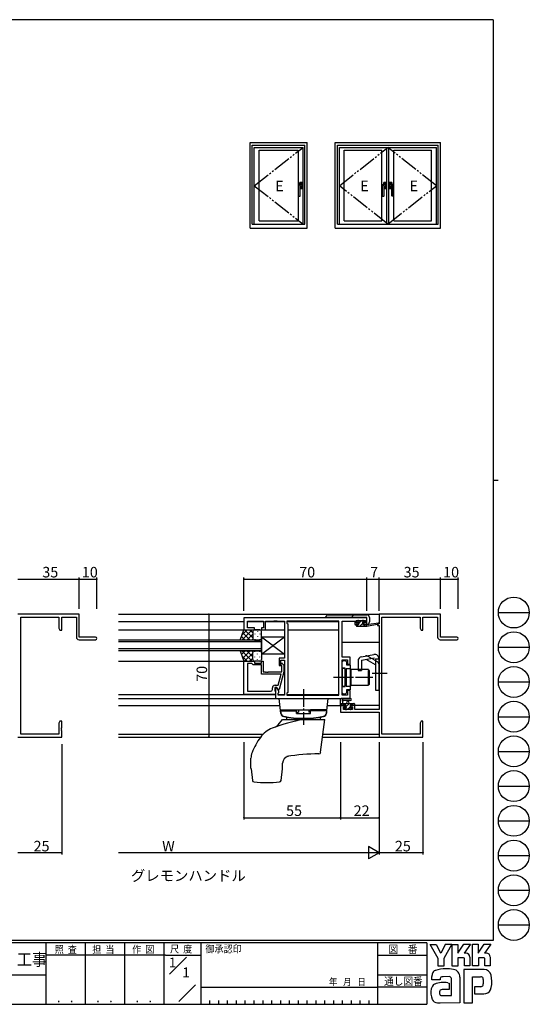
# Model space of a CAD drawing. Extents: x 0 to 793, y 0 to 564.
# Drawn here: x 503 to 793, y 0 to 561 of the extents above; entities that cross this region are included whole.
import ezdxf
from ezdxf.enums import TextEntityAlignment as Align

# ---------------------------------------------------------------- set-up
doc = ezdxf.new("R2010")
doc.units = 0
doc.header["$MEASUREMENT"] = 0
for name, pattern in [('YCENTER_1', [13, 10, -1, 1, -1]), ('YDIVIDE_1', [15, 10, -1, 1, -1, 1, -1]), ('YHIDDEN_1', [4, 3, -1])]:
    doc.linetypes.add(name, pattern=pattern)
for name, color, linetype in [('USER1', 3, 'CONTINUOUS'), ('YKK_11', 7, 'CONTINUOUS'), ('YKK_12', 2, 'CONTINUOUS'), ('YKK_13', 4, 'CONTINUOUS'), ('YKK_A1', 4, 'CONTINUOUS'), ('YKK_D', 6, 'CONTINUOUS'), ('YKK_ZWAK', 7, 'CONTINUOUS')]:
    doc.layers.add(name, color=color, linetype=linetype)
doc.styles.get("Standard").update_dxf_attribs({"font": 'ROMANS.SHX', "bigfont": 'EXTFONT.SHX'})
doc.styles.add('YKK_OSSTYLE1', font='romans.shx', dxfattribs={"width": 0.9, "bigfont": 'EXTFONT.SHX'})

# ---------------------------------------------------------------- blocks, each defined once
blk = doc.blocks.new('A201')
at = {"layer": 'YKK_ZWAK', "color": 254, "linetype": 'Continuous'}
for p, q in [((571, 410), (21, 410)), ((571, 410), (571, 35)), ((571, 222.5), (573, 222.5)), ((571, 35), (21, 35)), ((544, 34), (21, 34)), ((389, 34), (389, 9)), ((437, 34), (437, 9)), ((452, 34), (452, 9)), ((524, 34), (524, 9)), ((544, 34), (544, 9)), ((548.59, 27.71), (545.31, 33.35)), ((545.31, 33.35), (547.82, 33.35)), ((547.82, 33.35), (549.62, 29.99)), ((551.6, 33.43), (549.77, 29.88)), ((554.19, 33.43), (550.95, 27.7)), ((551.6, 33.43), (554.19, 33.43)), ((554.33, 24.55), (554.33, 33.41)), ((554.33, 33.41), (556.63, 33.41)), ((556.63, 29.77), (559.04, 33.45)), ((556.63, 33.41), (556.63, 29.77)), ((559.04, 33.45), (561.77, 33.45)), ((561.77, 33.45), (559.24, 29.78)), ((562.55, 24.63), (562.55, 33.49)), ((562.55, 33.49), (564.89, 33.49)), ((564.89, 29.78), (567.34, 33.49)), ((564.89, 33.49), (564.89, 29.78)), ((567.34, 33.49), (570.04, 33.49)), ((569.77, 33.02), (567.54, 29.84)), ((570.04, 33.49), (569.77, 33.02)), ((549.62, 29.99), (549.77, 29.88)), ((559.99, 29.78), (559.24, 29.78)), ((561.53, 28.24), (561.53, 24.61)), ((568.29, 29.84), (567.54, 29.84)), ((569.83, 28.24), (569.83, 24.65)), ((548.59, 24.53), (548.59, 27.71)), ((550.95, 24.53), (548.59, 24.53)), ((550.95, 27.7), (550.95, 24.53)), ((556.7, 24.55), (554.33, 24.55)), ((558.98, 27.87), (556.7, 27.87)), ((556.7, 27.87), (556.7, 24.55)), ((559.29, 27.75), (558.98, 27.87)), ((559.29, 24.61), (559.29, 27.75)), ((561.53, 24.61), (559.29, 24.61)), ((564.99, 24.63), (562.55, 24.63)), ((567.26, 27.89), (564.99, 27.89)), ((564.99, 27.89), (564.99, 24.63)), ((567.57, 27.77), (567.26, 27.89)), ((567.57, 24.65), (567.57, 27.77)), ((567.57, 24.68), (567.61, 24.65)), ((569.83, 24.65), (567.57, 24.65)), ((524, 21), (544, 21)), ((546.08, 18.95), (546.08, 20.33)), ((553.25, 20.28), (550.61, 20.23)), ((559.02, 23.22), (559.02, 9.57)), ((567.3, 23.22), (559.02, 23.22)), ((562.61, 9.57), (562.61, 20.24)), ((562.61, 20.24), (565.93, 20.24)), ((549.41, 18.95), (546.08, 18.95)), ((552.55, 17.73), (553.05, 17.62)), ((553.05, 17.62), (553.05, 15.05)), ((554.02, 12.52), (554.02, 19.47)), ((557.51, 20.01), (557.51, 9.59)), ((566.01, 16.15), (563.48, 16.15)), ((563.48, 16.15), (563.48, 13.2)), ((566.98, 19.17), (566.99, 17.29)), ((452, 16), (524, 16)), ((550, 12.52), (554.02, 12.52)), ((553.05, 15.05), (550.2, 15.05)), ((553.71, 12.52), (553.96, 12.52)), ((554.02, 12.52), (554.02, 12.52)), ((563.48, 13.2), (567.28, 13.2)), ((567.28, 13.2), (568.06, 13.37)), ((21, 9), (544, 9)), ((549.41, 9.53), (548.34, 9.53)), ((557.28, 9.55), (549.41, 9.53)), ((557.51, 9.59), (557.28, 9.55)), ((559.02, 9.57), (562.05, 9.57)), ((562.05, 9.57), (562.61, 9.57))]:
    blk.add_line(p, q, dxfattribs=at)
at = {"layer": 'YKK_ZWAK', "color": 8, "linetype": 'Continuous'}
for p, q in [((573.13, 168.56), (585.73, 168.56)), ((573.13, 154.42), (585.73, 154.42)), ((573.13, 140.28), (585.73, 140.28)), ((573.13, 126.14), (585.73, 126.14)), ((573.13, 112), (585.73, 112)), ((573.13, 97.86), (585.73, 97.86)), ((573.13, 83.72), (585.73, 83.72)), ((573.13, 69.58), (585.73, 69.58)), ((573.13, 55.44), (585.73, 55.44)), ((573.13, 41.3), (585.73, 41.3))]:
    blk.add_line(p, q, dxfattribs=at)
at = {"layer": 'YKK_ZWAK', "color": 131, "linetype": 'Continuous'}
for p, q in [((405, 34), (405, 9)), ((421, 34), (421, 9)), ((437.7, 29), (389, 29)), ((437.7, 29), (452, 29)), ((439.26, 21.33), (446.19, 28.25)), ((524, 29), (544, 29)), ((297, 21), (389, 21)), ((443.05, 10.18), (449.85, 16.98)), ((544, 16), (524, 16)), ((455.6, 10.5), (455.6, 9)), ((459.2, 10.5), (459.2, 9)), ((462.8, 10.5), (462.8, 9)), ((466.4, 10.5), (466.4, 9)), ((470, 10.5), (470, 9)), ((473.6, 10.5), (473.6, 9)), ((477.2, 10.5), (477.2, 9)), ((480.8, 10.5), (480.8, 9)), ((484.4, 10.5), (484.4, 9)), ((488, 10.5), (488, 9)), ((491.6, 10.5), (491.6, 9)), ((495.2, 10.5), (495.2, 9)), ((498.8, 10.5), (498.8, 9)), ((502.4, 10.5), (502.4, 9)), ((506, 10.5), (506, 9)), ((509.6, 10.5), (509.6, 9)), ((513.2, 10.5), (513.2, 9)), ((516.8, 10.5), (516.8, 9)), ((520.4, 10.5), (520.4, 9))]:
    blk.add_line(p, q, dxfattribs=at)
at = {"layer": 'YKK_ZWAK', "color": 8, "linetype": 'Continuous'}
for centre in [(579.43, 168.56), (579.43, 154.42), (579.43, 140.28), (579.43, 126.14), (579.43, 112), (579.43, 97.86), (579.43, 83.72), (579.43, 69.58), (579.43, 55.44), (579.43, 41.3)]:
    blk.add_circle(centre, 6.3, dxfattribs=at)
at = {"layer": 'YKK_ZWAK', "color": 254, "linetype": 'Continuous'}
for centre, radius, start, end in [((559.99, 28.24), 1.54, 0.0017, 89.996), ((568.29, 28.29), 1.54, 0.0017, 89.996), ((549.69, 20.31), 3.6, 158.4108, 179.7178), ((548, 21.1), 1.75, 109.0213, 161.5126), ((551.66, 10.86), 12.63, 89.8916, 109.3085), ((550.51, 19.02), 1.21, 85.5055, 126.7804), ((552.03, 8.67), 14.82, 78.7801, 91.4694), ((552.9, 19.18), 1.16, 14.7552, 72.4499), ((554.38, 20.07), 3.18, 40.6642, 80.3169), ((554.22, 20.08), 3.29, 358.7806, 38.7656), ((566.05, 19.37), 0.878, 16.4312, 96.9166), ((567.19, 20.11), 3.1, 14.4457, 87.0875), ((555.55, 18.15), 14.9, 350.9903, 10.6762), ((548.59, 14.77), 2.79, 121.8271, 169.0847), ((550.8, 8.39), 9.51, 79.381, 112.0583), ((550.91, 18.99), 1.51, 138.4638, 181.7136), ((566.01, 17.08), 0.933, 269.9547, 342.9014), ((564.38, 18.85), 2.62, 4.9342, 17.0355), ((564.36, 17.54), 2.64, 343.6902, 354.7536), ((553.61, 13.72), 7.92, 168.7637, 199.8008), ((550.84, 13.77), 1.69, 171.082, 216.7192), ((550.21, 14.01), 1.03, 90.3395, 178.0364), ((550.18, 13.6), 1.09, 230.9728, 260.7549), ((567.24, 16.32), 3.07, 285.4429, 349.9045), ((548.6, 12.25), 2.73, 207.3144, 263.5946)]:
    blk.add_arc(centre, radius, start, end, dxfattribs=at)
at = {"layer": 'YKK_ZWAK', "color": 131, "linetype": 'Continuous', "style": 'YKK_OSSTYLE1', "width": 0.9}
for s, height, p in [('照  査', 3, (392.56, 29.87)), ('担  当', 3, (407.82, 29.87)), ('作  図', 3, (424.09, 29.88)), ('尺  度', 3, (439.51, 30.04)), ('御承認印', 3, (453.91, 30.05)), ('図\u3000番', 3.2, (528.43, 29.81)), ('通し図番', 3.2, (526.63, 16.8)), ('年   月   日', 2.828, (504.13, 16.74)), (' ． ．', 3.5, (392.18, 9.75)), (' ． ．', 3.5, (408.18, 9.75)), (' ． ．', 3.5, (424.18, 9.75))]:
    blk.add_text(s, height=height, dxfattribs=at).set_placement(p)
at = {"layer": 'YKK_ZWAK', "color": 254, "linetype": 'Continuous', "style": 'YKK_OSSTYLE1', "width": 0.9}
blk.add_text('工事', height=5, dxfattribs=at).set_placement((377.17, 24.75))

msp = doc.modelspace()

# ---------------------------------------------------------------- linework, layer by layer
at = {"layer": 'YKK_11', "color": 0, "linetype": 'ByBlock'}
for p, q in [((536.95, 222.4), (501.95, 222.4)), ((503.58, 154.03), (503.58, 220.77)), ((503.58, 220.77), (525.32, 220.77)), ((525.32, 220.77), (525.32, 214.49)), ((526.95, 213.4), (526.95, 220.77)), ((526.95, 220.77), (535.32, 220.77)), ((535.32, 220.77), (535.32, 209.4)), ((536.95, 209.4), (536.95, 222.4)), ((700.83, 220.4), (630.83, 220.4)), ((630.83, 220.4), (630.83, 213.6)), ((700.83, 216.6), (700.83, 220.4)), ((742.83, 222.4), (707.83, 222.4)), ((707.83, 222.4), (707.83, 216.9)), ((709.46, 154.03), (709.46, 220.77)), ((709.46, 220.77), (731.2, 220.77)), ((731.2, 220.77), (731.2, 214.49)), ((732.83, 213.4), (732.83, 220.77)), ((732.83, 220.77), (741.2, 220.77)), ((741.2, 220.77), (741.2, 209.4)), ((742.83, 209.4), (742.83, 222.4)), ((525.32, 214.49), (525.95, 213.4)), ((525.95, 213.4), (526.95, 213.4)), ((630.83, 213.6), (636.83, 213.6)), ((632.76, 214.6), (632.76, 218.47)), ((632.76, 218.47), (642.03, 218.47)), ((636.83, 214.6), (632.76, 214.6)), ((636.83, 213.6), (636.83, 214.6)), ((642.03, 214.6), (640.83, 214.6)), ((640.83, 214.6), (640.83, 213.6)), ((640.83, 213.6), (643.03, 213.6)), ((642.03, 218.47), (642.03, 214.6)), ((643.03, 213.6), (643.03, 218.47)), ((643.03, 218.47), (647.87, 218.47)), ((647.87, 218.47), (648.05, 218.59)), ((648.05, 218.59), (648.6, 218.59)), ((648.6, 218.59), (648.79, 218.47)), ((648.79, 218.47), (648.87, 218.47)), ((648.87, 218.47), (649.05, 218.59)), ((649.05, 218.59), (649.6, 218.59)), ((649.6, 218.59), (649.79, 218.47)), ((649.79, 218.47), (653.83, 218.47)), ((653.83, 218.47), (653.83, 197.3)), ((684.9, 218.47), (655.33, 218.47)), ((655.33, 218.47), (655.33, 217.4)), ((655.33, 217.4), (655.76, 216.97)), ((655.76, 216.97), (655.76, 177.83)), ((684.9, 176.33), (684.9, 218.47)), ((684.9, 176.33), (684.9, 218.47)), ((686.83, 197.9), (686.83, 218.47)), ((686.83, 218.47), (694.03, 218.47)), ((694.03, 218.47), (694.03, 217.67)), ((694.03, 217.67), (694.03, 216.6)), ((694.03, 216.6), (695.93, 216.6)), ((694.83, 217.4), (694.83, 218.9)), ((694.83, 218.9), (700.03, 218.9)), ((695.93, 217.4), (694.83, 217.4)), ((695.93, 216.6), (695.93, 217.4)), ((700.03, 217.4), (698.93, 217.4)), ((698.93, 217.4), (698.93, 216.6)), ((698.93, 216.6), (700.83, 216.6)), ((700.03, 218.9), (700.03, 217.4)), ((707.83, 216.9), (706.83, 216.9)), ((706.83, 216.9), (706.83, 215.9)), ((706.83, 215.9), (707.83, 215.9)), ((707.83, 215.9), (707.83, 168.13)), ((731.2, 214.49), (731.83, 213.4)), ((731.83, 213.4), (732.83, 213.4)), ((536.82, 207.9), (546.2, 207.9)), ((546.2, 209.4), (536.95, 209.4)), ((742.7, 207.9), (752.08, 207.9)), ((752.08, 209.4), (742.83, 209.4)), ((653.83, 197.3), (650.83, 197.3)), ((650.83, 197.3), (650.83, 193.1)), ((691.33, 197.9), (686.83, 197.9)), ((691.33, 193.9), (691.33, 197.9)), ((630.83, 176.6), (630.83, 195.6)), ((630.83, 195.6), (636.83, 195.6)), ((632.76, 194.3), (632.76, 178.53)), ((635.33, 194.3), (632.76, 194.3)), ((632.76, 194.3), (632.76, 178.53)), ((635.53, 194.1), (635.33, 194.3)), ((636.03, 193.6), (635.53, 194.1)), ((640.83, 193.6), (636.03, 193.6)), ((636.83, 195.6), (636.83, 194.6)), ((636.83, 194.6), (640.83, 194.6)), ((640.83, 194.6), (640.83, 195.6)), ((640.83, 195.6), (641.83, 195.6)), ((640.83, 188.2), (640.83, 193.6)), ((641.83, 195.6), (641.83, 189.5)), ((650.83, 193.1), (651.83, 193.1)), ((651.83, 193.1), (651.83, 196.3)), ((651.83, 196.3), (653.83, 196.3)), ((652.43, 192.95), (652, 193.38)), ((652.43, 189.5), (652.43, 192.95)), ((652.85, 194.22), (653.63, 193.45)), ((653.63, 193.45), (653.63, 189.5)), ((653.83, 196.3), (653.83, 176.33)), ((686.83, 176.33), (686.83, 196.4)), ((686.83, 196.4), (689.83, 196.4)), ((686.83, 195.2), (687.63, 196)), ((686.83, 191.6), (686.83, 195.2)), ((688.43, 191.6), (686.83, 191.6)), ((687.63, 196), (688.53, 196)), ((688.43, 186.86), (688.43, 191.6)), ((688.53, 196), (689.33, 195.2)), ((689.33, 195.2), (689.33, 193.58)), ((689.33, 193.58), (691.33, 193.58)), ((689.83, 196.4), (689.83, 193.9)), ((689.83, 193.9), (691.33, 193.9)), ((691.33, 193.58), (691.33, 179.23)), ((652.04, 188.2), (640.83, 188.2)), ((641.83, 189.5), (642.87, 189.5)), ((642.87, 189.5), (643.05, 189.38)), ((643.05, 189.38), (643.6, 189.38)), ((643.6, 189.38), (643.79, 189.5)), ((643.79, 189.5), (643.87, 189.5)), ((643.87, 189.5), (644.05, 189.38)), ((644.05, 189.38), (644.6, 189.38)), ((644.6, 189.38), (644.79, 189.5)), ((644.79, 189.5), (652.43, 189.5)), ((650.35, 181.9), (652.04, 188.2)), ((653.63, 189.5), (650.92, 179.4)), ((688.55, 186.68), (688.43, 186.86)), ((688.43, 185.94), (688.55, 186.13)), ((688.43, 181.2), (688.43, 185.94)), ((688.55, 186.13), (688.55, 186.68)), ((647.03, 179.53), (647.03, 180.4)), ((649.63, 180.6), (648.33, 180.6)), ((648.33, 180.6), (648.33, 178.8)), ((648.53, 181.9), (650.35, 181.9)), ((649.63, 180.6), (648.83, 180.6)), ((648.83, 180.6), (648.83, 174.4)), ((650.32, 179.4), (649.63, 180.6)), ((650.76, 178.64), (649.63, 180.6)), ((686.83, 177.6), (686.83, 181.2)), ((686.83, 181.2), (688.43, 181.2)), ((648.83, 176.6), (630.83, 176.6)), ((632.76, 178.53), (646.03, 178.53)), ((648.33, 178.8), (648.53, 178.6)), ((648.53, 178.6), (648.83, 178.3)), ((648.83, 178.3), (648.83, 176.6)), ((648.83, 174.4), (691.33, 174.4)), ((650.92, 179.4), (650.32, 179.4)), ((650.33, 177.4), (650.76, 177.83)), ((650.33, 176.33), (650.33, 177.4)), ((653.83, 176.33), (650.33, 176.33)), ((650.76, 177.83), (650.76, 178.64)), ((655.76, 177.83), (655.33, 177.4)), ((655.33, 177.4), (655.33, 176.33)), ((655.33, 176.33), (684.9, 176.33)), ((687.63, 176.8), (686.83, 177.6)), ((689.83, 176.33), (686.83, 176.33)), ((688.53, 176.8), (687.63, 176.8)), ((689.33, 177.6), (688.53, 176.8)), ((691.33, 179.23), (689.33, 179.23)), ((689.33, 179.23), (689.33, 177.6)), ((691.33, 178.9), (689.83, 178.9)), ((689.83, 178.9), (689.83, 176.33)), ((691.33, 174.4), (691.33, 178.9)), ((688.63, 170.4), (685.83, 170.4)), ((685.83, 170.4), (685.83, 166.5)), ((687.46, 168.13), (687.46, 169.6)), ((687.46, 169.6), (688.63, 169.6)), ((688.63, 169.6), (688.63, 170.4)), ((693.93, 170.4), (691.63, 170.4)), ((691.63, 170.4), (691.63, 169.6)), ((691.63, 169.6), (692.73, 169.6)), ((692.73, 169.6), (692.73, 168.13)), ((693.93, 168.13), (693.93, 170.4)), ((685.83, 166.5), (707.83, 166.5)), ((692.73, 168.13), (687.46, 168.13)), ((707.83, 168.13), (693.93, 168.13)), ((707.83, 166.5), (707.83, 152.4)), ((525.95, 161.4), (525.32, 160.31)), ((525.32, 160.31), (525.32, 154.03)), ((526.95, 161.4), (525.95, 161.4)), ((526.83, 157.67), (526.95, 157.86)), ((526.83, 157.13), (526.83, 157.67)), ((526.95, 157.86), (526.95, 161.4)), ((731.83, 161.4), (731.2, 160.31)), ((731.2, 160.31), (731.2, 154.03)), ((732.83, 161.4), (731.83, 161.4)), ((732.71, 157.67), (732.83, 157.86)), ((732.71, 157.13), (732.71, 157.67)), ((732.83, 157.86), (732.83, 161.4)), ((501.95, 152.4), (526.95, 152.4)), ((525.32, 154.03), (503.58, 154.03)), ((526.95, 156.94), (526.83, 157.13)), ((526.83, 156.67), (526.95, 156.86)), ((526.83, 156.13), (526.83, 156.67)), ((526.95, 155.94), (526.83, 156.13)), ((526.95, 156.86), (526.95, 156.94)), ((526.95, 152.4), (526.95, 155.94)), ((707.83, 152.4), (732.83, 152.4)), ((731.2, 154.03), (709.46, 154.03)), ((732.83, 156.94), (732.71, 157.13)), ((732.71, 156.67), (732.83, 156.86)), ((732.71, 156.13), (732.71, 156.67)), ((732.83, 155.94), (732.71, 156.13)), ((732.83, 156.86), (732.83, 156.94)), ((732.83, 152.4), (732.83, 155.94))]:
    msp.add_line(p, q, dxfattribs=at)
for centre, radius, start, end in [((536.82, 209.4), 1.5, 180, 270), ((546.2, 208.65), 0.75, 270, 90), ((742.7, 209.4), 1.5, 180, 270), ((752.08, 208.65), 0.75, 270, 90), ((652.43, 193.8), 0.6, 45, 225), ((648.53, 180.4), 1.5, 90, 180), ((646.03, 179.53), 1, 270, 360)]:
    msp.add_arc(centre, radius, start, end, dxfattribs=at)
at = {"layer": 'YKK_12'}
for p, q in [((559.26, 222.4), (708.13, 222.4)), ((559.26, 218.2), (630.83, 218.2)), ((559.26, 213.6), (653.83, 213.6)), ((632.76, 218.2), (642.03, 218.2)), ((643.03, 218.2), (653.83, 218.2)), ((655.33, 218.2), (684.9, 218.2)), ((655.76, 213.6), (684.9, 213.6)), ((640.83, 207.6), (559.26, 207.6)), ((640.83, 206.6), (559.26, 206.6)), ((640.83, 202.6), (559.26, 202.6)), ((640.83, 201.6), (640.83, 207.6)), ((707.83, 206.2), (686.83, 206.2)), ((640.83, 201.6), (559.26, 201.6)), ((559.33, 195.6), (630.83, 195.6)), ((559.33, 176.6), (648.83, 176.6)), ((559.33, 174.4), (667.13, 174.4)), ((650.33, 176.6), (653.83, 176.6)), ((655.33, 176.6), (684.9, 176.6)), ((559.33, 170.4), (651.32, 170.4)), ((678.34, 170.4), (688.93, 170.4)), ((707.83, 170.4), (691.33, 170.4)), ((559.33, 154.03), (641.71, 154.03)), ((559.33, 152.4), (640.31, 152.4)), ((675.6, 152.4), (708.13, 152.4)), ((675.8, 154.03), (707.83, 154.03))]:
    msp.add_line(p, q, dxfattribs=at)
at = {"layer": 'YKK_13'}
for p, q in [((700.83, 220.52), (677.33, 220.52)), ((678.83, 222.02), (700.83, 222.02)), ((700.83, 216.62), (700.83, 220.52)), ((702.33, 220.52), (702.33, 218.12)), ((628.69, 207.6), (630.83, 213.6)), ((635.56, 213.6), (629.56, 207.6)), ((632.73, 213.6), (629.77, 210.64)), ((630.83, 213.6), (636.83, 213.6)), ((635.83, 208.98), (631.21, 213.6)), ((635.83, 211.81), (634.04, 213.6)), ((639.83, 213.6), (636.83, 213.6)), ((694.83, 215.9), (694.83, 216.3)), ((694.84, 215.82), (695.62, 216.6)), ((695.13, 218.35), (695.57, 218.8)), ((695.13, 218), (695.13, 218.5)), ((695.13, 216.6), (696.23, 216.6)), ((695.13, 215.6), (700.83, 215.6)), ((695.43, 218.8), (695.93, 218.8)), ((696.23, 217.7), (695.43, 217.7)), ((696.13, 218.6), (698.13, 218.6)), ((696.23, 217.21), (697.62, 218.6)), ((696.23, 216.6), (696.23, 217.7)), ((696.86, 215.6), (698.61, 217.34)), ((698.33, 218.8), (698.93, 218.8)), ((698.63, 217.24), (698.63, 216.6)), ((698.63, 216.6), (700.83, 216.6)), ((698.98, 217.72), (699.56, 218.29)), ((699.43, 217.7), (699.09, 217.7)), ((699.11, 215.6), (700.11, 216.6)), ((699.14, 218.71), (699.64, 218.21)), ((700.83, 215.6), (707.59, 217.01)), ((700.83, 216.6), (700.91, 216.61)), ((700.83, 215.6), (700.83, 216.6)), ((701.94, 216.77), (707.48, 217.6)), ((631.55, 207.6), (629.44, 209.71)), ((634.38, 207.6), (630.18, 211.8)), ((635.83, 211.04), (632.39, 207.6)), ((635.88, 208.27), (635.22, 207.6)), ((635.83, 212.6), (635.83, 209)), ((635.83, 212.2), (635.83, 208.6)), ((637.05, 211.26), (637.05, 211.06)), ((637.05, 208.23), (637.05, 208.03)), ((638.46, 212.68), (638.46, 212.48)), ((638.46, 209.65), (638.46, 209.45)), ((639.88, 211.26), (639.88, 211.06)), ((639.88, 208.23), (639.88, 208.03)), ((640.83, 208.6), (640.83, 212.6)), ((640.83, 199.6), (653.83, 209.6)), ((640.83, 209.6), (653.83, 199.6)), ((640.83, 209.6), (640.83, 199.6)), ((640.83, 209.6), (653.83, 209.6)), ((640.83, 199.6), (653.83, 209.6)), ((640.83, 209.6), (653.83, 199.6)), ((640.83, 209.6), (640.83, 199.6)), ((640.83, 209.6), (653.83, 209.6)), ((653.83, 209.6), (653.83, 199.6)), ((653.83, 209.6), (653.83, 199.6)), ((636.83, 207.6), (628.69, 207.6)), ((636.83, 207.6), (639.83, 207.6)), ((628.69, 201.6), (630.83, 195.6)), ((628.69, 201.6), (636.83, 201.6)), ((631.55, 201.6), (629.44, 199.49)), ((635.56, 195.6), (629.56, 201.6)), ((632.73, 195.6), (629.77, 198.56)), ((634.38, 201.6), (630.18, 197.4)), ((635.83, 200.22), (631.21, 195.6)), ((635.83, 198.16), (632.39, 201.6)), ((635.83, 197.39), (634.04, 195.6)), ((635.88, 200.93), (635.22, 201.6)), ((635.83, 197), (635.83, 200.6)), ((635.83, 196.6), (635.83, 200.2)), ((636.83, 201.6), (639.83, 201.6)), ((637.05, 200.96), (637.05, 201.16)), ((637.05, 197.93), (637.05, 198.13)), ((638.46, 199.55), (638.46, 199.75)), ((638.46, 196.52), (638.46, 196.72)), ((639.88, 200.96), (639.88, 201.16)), ((639.88, 197.93), (639.88, 198.13)), ((640.83, 200.6), (640.83, 196.6)), ((653.83, 199.6), (640.83, 199.6)), ((653.83, 199.6), (640.83, 199.6)), ((697.83, 196.15), (705.24, 197.46)), ((697.89, 198.19), (704.89, 199.43)), ((705.83, 193.56), (700.52, 196.62)), ((705.83, 196.96), (705.83, 189.4)), ((705.83, 196.9), (707.83, 196.9)), ((707.83, 179.15), (707.83, 196.96)), ((630.83, 195.6), (636.83, 195.6)), ((639.83, 195.6), (636.83, 195.6)), ((688.33, 191.4), (686.83, 191.4)), ((686.83, 191.4), (686.83, 181.4)), ((688.33, 191.4), (688.33, 181.4)), ((689.13, 191.35), (689.13, 181.45)), ((691.63, 191.35), (689.13, 191.35)), ((691.63, 181.45), (691.63, 191.35)), ((701.73, 190.9), (691.73, 190.9)), ((691.73, 190.9), (691.73, 181.9)), ((695.83, 195.73), (695.83, 190.4)), ((697.83, 196.15), (697.83, 190.4)), ((701.73, 190.9), (701.73, 181.9)), ((689.13, 190), (688.83, 190)), ((689.13, 182.8), (689.13, 190)), ((691.73, 189.4), (691.63, 189.4)), ((691.63, 183.4), (691.63, 189.4)), ((695.83, 190.4), (697.83, 190.4)), ((701.83, 182.4), (701.83, 190.4)), ((701.83, 190.4), (702.33, 190.4)), ((702.33, 182.4), (702.33, 190.4)), ((706.23, 189), (705.83, 189.4)), ((706.23, 188.8), (705.83, 188.4)), ((705.83, 188.4), (705.83, 179.15)), ((706.23, 189), (706.23, 188.8)), ((686.83, 181.4), (688.33, 181.4)), ((689.13, 182.8), (688.83, 182.8)), ((689.13, 181.45), (691.63, 181.45)), ((691.73, 183.4), (691.63, 183.4)), ((691.73, 181.9), (701.73, 181.9)), ((702.33, 182.4), (701.83, 182.4)), ((650.83, 174.4), (678.83, 174.4)), ((651.89, 165.74), (650.83, 174.4)), ((677.76, 165.74), (678.83, 174.4)), ((691.56, 174.4), (686.39, 174.4)), ((705.83, 179.15), (707.83, 179.15)), ((685.83, 170.7), (685.83, 173.38)), ((685.83, 170.89), (686.54, 171.6)), ((685.83, 171.6), (693.43, 171.6)), ((686.73, 170.4), (686.13, 170.4)), ((688.93, 170.6), (686.93, 170.6)), ((687.03, 172.78), (687.03, 171.6)), ((691.56, 173.2), (687.59, 173.2)), ((687.79, 170.6), (688.79, 171.6)), ((688.42, 168.19), (687.92, 168.69)), ((688.02, 168.59), (688.6, 169.17)), ((688.13, 169.2), (688.47, 169.2)), ((688.93, 169.66), (688.93, 170.6)), ((688.96, 169.53), (691.03, 171.6)), ((689.53, 171.6), (689.63, 172.74)), ((689.98, 168.3), (691.33, 169.65)), ((690.73, 171.6), (690.63, 172.74)), ((692.63, 170.6), (691.33, 170.6)), ((691.33, 170.6), (691.33, 169.2)), ((691.33, 169.2), (692.23, 169.2)), ((692.02, 168.1), (692.53, 168.61)), ((692.28, 170.6), (693.28, 171.6)), ((692.53, 168.9), (692.53, 168.4)), ((693.43, 170.4), (692.83, 170.4)), ((693.73, 171.3), (693.73, 170.7)), ((651.63, 167.9), (678.03, 167.9)), ((651.73, 167.4), (660.83, 167.4)), ((651.73, 167.4), (651.85, 165.98)), ((652.23, 167.9), (660.83, 167.9)), ((652.23, 167.9), (652.23, 167.4)), ((655.29, 162.4), (655.28, 163.28)), ((660.83, 165.9), (660.83, 167.9)), ((660.83, 166.63), (661.83, 166.63)), ((660.83, 165.9), (668.83, 165.9)), ((661.83, 167.9), (661.83, 166.63)), ((667.83, 167.9), (667.83, 166.63)), ((668.83, 166.63), (667.83, 166.63)), ((668.83, 165.9), (668.83, 167.9)), ((677.43, 167.9), (668.83, 167.9)), ((677.93, 167.4), (668.83, 167.4)), ((674.36, 162.4), (674.38, 163.28)), ((677.43, 167.9), (677.43, 167.4)), ((677.93, 167.4), (677.8, 165.98)), ((689.23, 168.1), (688.63, 168.1)), ((691.53, 168.3), (689.43, 168.3)), ((692.23, 168.1), (691.73, 168.1)), ((650.33, 159.42), (652.83, 162.4)), ((652.83, 162.4), (676.83, 162.4)), ((674.53, 143.67), (676.83, 162.4)), ((634.83, 134.46), (634.83, 140.25)), ((652.83, 134.46), (652.83, 137.44)), ((634.84, 134.34), (635.65, 127.67)), ((652, 127.67), (652.82, 134.34))]:
    msp.add_line(p, q, dxfattribs=at)
at = {"layer": 'YKK_13', "linetype": 'YHIDDEN_1'}
for p, q in [((706.83, 195.29), (701.52, 198.36)), ((701.83, 189.4), (701.73, 189.4)), ((701.83, 183.4), (701.73, 183.4))]:
    msp.add_line(p, q, dxfattribs=at)
at = {"layer": 'YKK_13', "linetype": 'YCENTER_1'}
for p, q in [((704.33, 186.4), (681.9, 186.4)), ((703.83, 188.9), (712.46, 188.9)), ((664.83, 179.6), (664.83, 159.4))]:
    msp.add_line(p, q, dxfattribs=at)
at = {"layer": 'YKK_13'}
for centre, radius, start, end in [((678.83, 220.52), 1.5, 90, 180), ((693.83, 220.52), 1.5, 90, 180), ((700.83, 220.52), 1.5, 0, 90), ((636.83, 212.6), 1, 90, 180), ((636.83, 212.6), 1, 90, 180), ((639.83, 212.6), 1, 360, 90), ((695.13, 216.3), 0.3, 90, 180), ((695.13, 215.9), 0.3, 180, 270), ((695.43, 218.5), 0.3, 90, 180), ((695.43, 218), 0.3, 180, 270), ((695.93, 218.6), 0.2, 0, 90), ((698.33, 218.6), 0.2, 90, 180), ((698.63, 217.7), 0.25, 33.0557, 236.9443), ((698.33, 217.24), 0.3, 0, 56.9443), ((699.09, 218), 0.3, 213.0557, 270), ((698.93, 218.5), 0.3, 45, 90), ((699.43, 218), 0.3, 270, 45), ((700.83, 218.12), 1.5, 270, 0), ((700.96, 216.32), 0.3, 39.1975, 99.1975), ((701.43, 216.7), 0.3, 219.1975, 338.4494), ((701.98, 216.48), 0.3, 98.4494, 158.4494), ((707.53, 217.3), 0.3, 281.7498, 98.4494), ((636.83, 208.6), 1, 180, 270), ((636.83, 208.6), 1, 180, 270), ((639.83, 208.6), 1, 270, 360), ((636.83, 200.6), 1, 90, 180), ((636.83, 200.6), 1, 90, 180), ((636.83, 196.6), 1, 180, 270), ((636.83, 196.6), 1, 180, 270), ((639.83, 200.6), 1, 360, 90), ((639.83, 196.6), 1, 270, 360), ((698.33, 195.73), 2.5, 100, 180), ((705.33, 196.96), 2.5, 0, 100), ((688.83, 190.5), 0.5, 180, 270), ((688.83, 182.3), 0.5, 90, 180), ((685.83, 173.9), 0.3, 79.4712, 240), ((685.94, 174.49), 0.3, 259.4712, 319.4712), ((686.39, 174.1), 0.3, 90, 139.4712), ((691.56, 173.8), 0.6, 270.0402, 90.0402), ((685.53, 173.38), 0.3, 0, 60), ((686.13, 170.7), 0.3, 180, 270), ((687.03, 173.3), 0.3, 19.1898, 240), ((686.73, 170.6), 0.2, 270, 0), ((686.73, 172.78), 0.3, 0, 60), ((687.59, 173.5), 0.3, 199.1898, 270.0402), ((688.13, 168.9), 0.3, 90, 225), ((688.47, 168.9), 0.3, 33.0557, 90), ((688.93, 169.2), 0.25, 213.0557, 56.9443), ((689.23, 169.66), 0.3, 180, 236.9443), ((690.13, 172.7), 0.5, 5.0921, 174.9079), ((692.23, 168.9), 0.3, 0, 90), ((692.83, 170.6), 0.2, 180, 270), ((693.43, 171.3), 0.3, 0, 90), ((693.43, 170.7), 0.3, 270, 0), ((653.84, 166.16), 2, 185, 258.6478), ((653.85, 166.16), 2, 187, 258.6583), ((653.88, 165.99), 2, 187, 258.6812), ((664.83, 220.87), 57.8, 258.6478, 281.3522), ((664.83, 220.87), 57.8, 258.6583, 281.3412), ((664.83, 220.7), 57.8, 258.6812, 281.3188), ((654.78, 163.27), 0.5, 1, 80.0733), ((674.88, 163.27), 0.5, 99.9267, 179), ((675.78, 165.99), 2, 281.3188, 353), ((675.8, 166.16), 2, 281.3417, 353), ((675.81, 166.16), 2, 281.3522, 355), ((688.63, 168.4), 0.3, 225, 270), ((689.23, 168.3), 0.2, 270, 0), ((691.73, 168.3), 0.2, 180, 270), ((692.23, 168.4), 0.3, 270, 0), ((652.37, 143.47), 15, 111.1005, 144.3228), ((681.53, 67.9), 96, 100.1559, 111.1005), ((646.5, 162.64), 5, 290.2925, 320), ((672.67, 128.89), 40, 144.3228, 158.515), ((643.83, 140.25), 9, 158.515, 180), ((656.83, 137.44), 4, 98.7776, 180), ((674.53, 22.8), 120, 90.4704, 99.2391), ((673.54, 143.8), 1, 270.4704, 353), ((635.83, 134.46), 1, 180, 187), ((651.83, 134.46), 1, 353, 360), ((636.65, 127.79), 1, 187, 263.8011), ((643.83, 193.9), 67.5, 263.8011, 276.1989), ((651.01, 127.79), 1, 276.1989, 353)]:
    msp.add_arc(centre, radius, start, end, dxfattribs=at)
at = {"layer": 'YKK_13', "linetype": 'YHIDDEN_1'}
for centre, start, end in [((700.52, 196.62), 60, 100), ((705.83, 193.56), 0, 60)]:
    msp.add_arc(centre, 2, start, end, dxfattribs=at)
at = {"layer": 'YKK_A1'}
for p, q in [((634.33, 491.4), (666.83, 491.4)), ((634.33, 442.5), (634.33, 491.4)), ((635.58, 489.9), (665.58, 489.9)), ((635.58, 444.9), (635.58, 489.9)), ((636.68, 488.6), (664.48, 488.6)), ((636.68, 444.9), (636.68, 488.6)), ((664.48, 444.9), (664.48, 488.6)), ((665.58, 444.9), (665.58, 489.9)), ((666.83, 442.5), (666.83, 491.4)), ((682.83, 491.4), (742.83, 491.4)), ((682.83, 442.5), (682.83, 491.4)), ((684.08, 489.9), (741.58, 489.9)), ((684.08, 444.9), (684.08, 489.9)), ((685.18, 488.6), (740.48, 488.6)), ((685.18, 444.9), (685.18, 488.6)), ((712.2, 444.9), (712.2, 488.6)), ((713.45, 444.9), (713.45, 488.6)), ((740.48, 444.9), (740.48, 488.6)), ((741.58, 444.9), (741.58, 489.9)), ((742.83, 442.5), (742.83, 491.4)), ((639.43, 446.65), (639.43, 487)), ((639.43, 487), (661.73, 487)), ((661.73, 487), (661.73, 446.65)), ((687.93, 446.65), (687.93, 487)), ((687.93, 487), (709.45, 487)), ((709.45, 446.65), (709.45, 487)), ((716.2, 446.65), (716.2, 487)), ((716.2, 487), (737.73, 487)), ((737.73, 446.65), (737.73, 487)), ((661.93, 460.95), (661.93, 467.2)), ((663.39, 467.42), (662.54, 467.38)), ((662.73, 467.39), (662.73, 468.53)), ((662.77, 467.63), (662.77, 468.5)), ((662.77, 468.49), (662.77, 467.63)), ((664.09, 467.63), (662.77, 467.63)), ((662.77, 467.63), (664.08, 467.63)), ((662.78, 468.58), (664.08, 468.58)), ((662.82, 468.55), (664.04, 468.55)), ((663.23, 468.54), (662.82, 468.54)), ((664.09, 466.03), (662.86, 466.03)), ((662.86, 466.03), (664.08, 466.03)), ((663.05, 466.13), (663.36, 466.14)), ((663.23, 468.54), (663.23, 468.54)), ((663.63, 468.54), (663.23, 468.54)), ((663.41, 467.42), (663.39, 467.42)), ((663.41, 467.42), (663.42, 467.43)), ((663.42, 467.43), (663.43, 467.43)), ((663.63, 468.54), (663.63, 468.54)), ((664.03, 468.54), (663.63, 468.54)), ((664.08, 467.63), (664.08, 468.49)), ((664.08, 466.03), (664.08, 465.16)), ((664.09, 468.5), (664.09, 467.63)), ((664.09, 465.15), (664.09, 466.03)), ((664.13, 468.53), (664.13, 465.13)), ((709.75, 460.95), (709.75, 467.2)), ((711.22, 467.42), (710.36, 467.38)), ((710.55, 467.39), (710.55, 468.53)), ((710.59, 467.63), (710.59, 468.5)), ((711.91, 467.63), (710.59, 467.63)), ((710.6, 468.58), (711.9, 468.58)), ((710.6, 468.49), (710.6, 467.63)), ((710.6, 467.63), (711.91, 467.63)), ((710.64, 468.55), (711.86, 468.55)), ((711.05, 468.54), (710.65, 468.54)), ((711.91, 466.03), (710.69, 466.03)), ((710.69, 466.03), (711.91, 466.03)), ((710.88, 466.13), (711.19, 466.14)), ((711.05, 468.54), (711.05, 468.54)), ((711.45, 468.54), (711.05, 468.54)), ((711.23, 467.42), (711.22, 467.42)), ((711.23, 467.42), (711.24, 467.43)), ((711.24, 467.43), (711.25, 467.43)), ((711.45, 468.54), (711.45, 468.54)), ((711.86, 468.54), (711.45, 468.54)), ((711.91, 468.5), (711.91, 467.63)), ((711.91, 467.63), (711.91, 468.49)), ((711.91, 465.15), (711.91, 466.03)), ((711.91, 466.03), (711.91, 465.16)), ((711.95, 468.53), (711.95, 465.13)), ((713.7, 468.53), (713.7, 465.13)), ((713.74, 468.5), (713.74, 467.63)), ((713.74, 467.63), (715.06, 467.63)), ((713.74, 466.03), (714.97, 466.03)), ((713.74, 465.15), (713.74, 466.03)), ((715.05, 468.58), (713.75, 468.58)), ((713.75, 467.63), (713.75, 468.49)), ((715.06, 467.63), (713.75, 467.63)), ((714.97, 466.03), (713.75, 466.03)), ((713.75, 466.03), (713.75, 465.16)), ((715.01, 468.55), (713.79, 468.55)), ((713.8, 468.54), (714.2, 468.54)), ((714.2, 468.54), (714.6, 468.54)), ((714.2, 468.54), (714.2, 468.54)), ((714.41, 467.43), (714.4, 467.43)), ((714.42, 467.42), (714.41, 467.43)), ((714.42, 467.42), (714.44, 467.42)), ((714.44, 467.42), (715.3, 467.38)), ((714.78, 466.13), (714.47, 466.14)), ((714.6, 468.54), (714.6, 468.54)), ((714.6, 468.54), (715.01, 468.54)), ((715.06, 467.63), (715.06, 468.5)), ((715.06, 468.49), (715.06, 467.63)), ((715.1, 467.39), (715.1, 468.53)), ((715.9, 460.95), (715.9, 467.2)), ((662.05, 460.83), (662.7, 460.83)), ((662.83, 460.95), (662.83, 465.91)), ((663.23, 465.11), (662.83, 465.11)), ((662.83, 465.1), (664.04, 465.1)), ((662.83, 465.08), (664.08, 465.08)), ((663.23, 465.11), (663.23, 465.11)), ((663.63, 465.11), (663.23, 465.11)), ((663.63, 465.11), (663.63, 465.11)), ((664.03, 465.11), (663.63, 465.11)), ((709.88, 460.83), (710.53, 460.83)), ((710.65, 460.95), (710.65, 465.91)), ((711.05, 465.11), (710.65, 465.11)), ((710.65, 465.1), (711.86, 465.1)), ((710.65, 465.08), (711.9, 465.08)), ((711.05, 465.11), (711.05, 465.11)), ((711.45, 465.11), (711.05, 465.11)), ((711.45, 465.11), (711.45, 465.11)), ((711.86, 465.11), (711.45, 465.11)), ((715, 465.08), (713.75, 465.08)), ((715, 465.1), (713.79, 465.1)), ((713.8, 465.11), (714.2, 465.11)), ((714.2, 465.11), (714.6, 465.11)), ((714.2, 465.11), (714.2, 465.11)), ((714.6, 465.11), (714.6, 465.11)), ((714.6, 465.11), (715, 465.11)), ((715, 460.95), (715, 465.91)), ((715.78, 460.83), (715.13, 460.83)), ((635.58, 444.9), (665.58, 444.9)), ((639.43, 446.65), (661.73, 446.65)), ((684.08, 444.9), (741.58, 444.9)), ((687.93, 446.65), (709.45, 446.65)), ((716.2, 446.65), (737.73, 446.65)), ((634.33, 442.5), (666.83, 442.5)), ((682.83, 442.5), (742.83, 442.5))]:
    msp.add_line(p, q, dxfattribs=at)
at = {"layer": 'YKK_A1', "linetype": 'YDIVIDE_1'}
for p, q in [((636.68, 466.75), (664.48, 488.6)), ((685.18, 466.75), (712.83, 488.6)), ((740.48, 466.75), (712.83, 488.6)), ((636.68, 466.75), (664.48, 444.9)), ((662.79, 467.21), (663.35, 467.23)), ((662.83, 465.96), (662.79, 467.21)), ((712.83, 444.9), (685.18, 466.75)), ((710.62, 467.21), (711.17, 467.23)), ((710.66, 465.96), (710.62, 467.21)), ((712.83, 444.9), (740.48, 466.75)), ((715.04, 467.21), (714.48, 467.23)), ((715, 465.96), (715.04, 467.21))]:
    msp.add_line(p, q, dxfattribs=at)
at = {"layer": 'YKK_A1', "flags": 128}
for points in [[(662.2, 467.33), (662.06, 467.28), (661.96, 467.24)], [(662.54, 467.38), (662.41, 467.36), (662.29, 467.35), (662.2, 467.33)], [(710.02, 467.33), (709.89, 467.28), (709.78, 467.24)], [(710.36, 467.38), (710.23, 467.36), (710.12, 467.35), (710.02, 467.33)]]:
    msp.add_lwpolyline(points, dxfattribs=at)
at = {"layer": 'YKK_A1', "extrusion": (0, 0, -1), "flags": 128}
for points in [[(-715.3, 467.38), (-715.43, 467.36), (-715.54, 467.35), (-715.64, 467.33)], [(-715.64, 467.33), (-715.77, 467.28), (-715.88, 467.24)]]:
    msp.add_lwpolyline(points, dxfattribs=at)
at = {"layer": 'YKK_A1'}
for centre, radius, start, end in [((661.98, 467.2), 0.05, 116.6224, 180), ((662.78, 468.53), 0.05, 90, 180), ((662.82, 468.5), 0.05, 90, 180), ((662.82, 468.49), 0.05, 90, 180), ((663.05, 465.91), 0.225, 90.7285, 180), ((663.36, 466.69), 0.55, 270.4623, 321.6439), ((663.43, 466.83), 0.6, 306.9851, 90), ((664.03, 468.49), 0.05, 0, 90), ((664.04, 468.5), 0.05, 0, 90), ((664.08, 468.53), 0.05, 0, 90), ((709.8, 467.2), 0.05, 116.6224, 180), ((710.6, 468.53), 0.05, 90, 180), ((710.64, 468.5), 0.05, 90, 180), ((710.65, 468.49), 0.05, 90, 180), ((710.88, 465.91), 0.225, 90.7285, 180), ((711.18, 466.69), 0.55, 270.4623, 321.6439), ((711.25, 466.83), 0.6, 306.9851, 90), ((711.86, 468.5), 0.05, 0, 90), ((711.86, 468.49), 0.05, 0, 90), ((711.9, 468.53), 0.05, 0, 90), ((713.75, 468.53), 0.05, 90, 180), ((713.79, 468.5), 0.05, 90, 180), ((713.8, 468.49), 0.05, 90, 180), ((714.4, 466.83), 0.6, 90, 233.0149), ((714.47, 466.69), 0.55, 218.3561, 269.5377), ((714.78, 465.91), 0.225, 0, 89.2715), ((715.01, 468.5), 0.05, 0, 90), ((715.01, 468.49), 0.05, 0, 90), ((715.05, 468.53), 0.05, 0, 90), ((715.85, 467.2), 0.05, 360, 63.3776), ((662.05, 460.95), 0.125, 180, 270), ((662.7, 460.95), 0.125, 270, 0), ((664.03, 465.16), 0.05, 270, 0), ((664.04, 465.15), 0.05, 270, 0), ((664.08, 465.13), 0.05, 270, 0), ((709.88, 460.95), 0.125, 180, 270), ((710.53, 460.95), 0.125, 270, 0), ((711.86, 465.16), 0.05, 270, 0), ((711.86, 465.15), 0.05, 270, 0), ((711.9, 465.13), 0.05, 270, 0), ((713.75, 465.13), 0.05, 180, 270), ((713.79, 465.15), 0.05, 180, 270), ((713.8, 465.16), 0.05, 180, 270), ((715.13, 460.95), 0.125, 180, 270), ((715.78, 460.95), 0.125, 270, 0)]:
    msp.add_arc(centre, radius, start, end, dxfattribs=at)
at = {"layer": 'YKK_A1', "linetype": 'YDIVIDE_1'}
for centre, radius, start, end in [((662.38, 482.56), 15.39, 268.3246, 271.5454), ((663.36, 466.68), 0.55, 324.0622, 91.0543), ((710.2, 482.56), 15.39, 268.3246, 271.5454), ((711.18, 466.68), 0.55, 324.0622, 91.0543), ((714.47, 466.68), 0.55, 88.9457, 215.9378), ((715.45, 482.56), 15.39, 268.4546, 271.6754)]:
    msp.add_arc(centre, radius, start, end, dxfattribs=at)
at = {"layer": 'YKK_D'}
for p, q in [((501.95, 242.4), (536.95, 242.4)), ((536.95, 225.4), (536.95, 243.4)), ((536.95, 225.4), (536.95, 243.4)), ((536.95, 242.4), (546.95, 242.4)), ((546.95, 225.4), (546.95, 243.4)), ((630.83, 224.4), (630.83, 243.4)), ((630.83, 242.4), (700.83, 242.4)), ((700.83, 224.4), (700.83, 243.4)), ((700.83, 224.4), (700.83, 243.4)), ((700.83, 242.4), (707.83, 242.4)), ((707.83, 224.4), (707.83, 243.4)), ((707.83, 225.4), (707.83, 243.4)), ((707.83, 242.4), (742.83, 242.4)), ((742.83, 225.4), (742.83, 243.4)), ((742.83, 225.4), (742.83, 243.4)), ((742.83, 242.4), (752.83, 242.4)), ((752.83, 225.4), (752.83, 243.4)), ((610.83, 222.4), (610.83, 152.4)), ((526.95, 148.4), (526.95, 85.4)), ((630.83, 149.4), (630.83, 105.4)), ((685.83, 149.4), (685.83, 105.4)), ((685.83, 149.4), (685.83, 105.4)), ((707.83, 149.4), (707.83, 85.4)), ((707.83, 149.4), (707.83, 105.4)), ((707.83, 149.4), (707.83, 85.4)), ((732.83, 149.4), (732.83, 85.4)), ((630.83, 106.4), (685.83, 106.4)), ((685.83, 106.4), (707.83, 106.4)), ((707.83, 86.4), (701.77, 89.9)), ((701.77, 89.9), (701.77, 82.9)), ((526.95, 86.4), (501.95, 86.4)), ((700.83, 86.4), (559.33, 86.4)), ((707.83, 86.4), (695.7, 86.4)), ((707.83, 86.4), (701.77, 82.9)), ((732.83, 86.4), (707.83, 86.4))]:
    msp.add_line(p, q, dxfattribs=at)
at = {"layer": 'YKK_D', "linetype": 'ByBlock', "const_width": 0.85}
for points in [[(536.84, 242.4, 1), (537.06, 242.4, 1)], [(537.06, 242.4, 1), (536.84, 242.4, 1)], [(546.84, 242.4, 1), (547.06, 242.4, 1)], [(630.93, 242.4, 1), (630.72, 242.4, 1)], [(700.72, 242.4, 1), (700.93, 242.4, 1)], [(700.93, 242.4, 1), (700.72, 242.4, 1)], [(707.72, 242.4, 1), (707.93, 242.4, 1)], [(707.93, 242.4, 1), (707.72, 242.4, 1)], [(742.72, 242.4, 1), (742.93, 242.4, 1)], [(742.93, 242.4, 1), (742.72, 242.4, 1)], [(752.72, 242.4, 1), (752.93, 242.4, 1)], [(610.83, 222.29, 1), (610.83, 222.51, 1)], [(610.83, 152.51, 1), (610.83, 152.29, 1)], [(630.93, 106.4, 1), (630.72, 106.4, 1)], [(685.72, 106.4, 1), (685.93, 106.4, 1)], [(685.93, 106.4, 1), (685.72, 106.4, 1)], [(707.72, 106.4, 1), (707.93, 106.4, 1)], [(526.84, 86.4, 1), (527.06, 86.4, 1)], [(732.72, 86.4, 1), (732.93, 86.4, 1)]]:
    msp.add_lwpolyline(points, format="xyb", close=True, dxfattribs=at)

# ---------------------------------------------------------------- block references
at = {"layer": 'YKK_ZWAK', "xscale": 1.4, "yscale": 1.4, "zscale": 1.4}
msp.add_blockref('A201', (-26.6, -12.6), dxfattribs=at)

# ---------------------------------------------------------------- texts
at = {"layer": 'USER1'}
msp.add_text('グレモンハンドル', height=6, dxfattribs=at).set_placement((566.39, 70.33))
at = {"layer": 'USER1', "color": 3}
msp.add_text('1', height=5.6, dxfattribs=at).set_placement((588, 21))
msp.add_text('1', height=5.6, dxfattribs=at).set_placement((597.8, 18.2), align=Align.MIDDLE_CENTER)
at = {"layer": 'YKK_A1'}
for p in [(648.69, 463.56), (697.12, 463.63), (725.15, 463.63)]:
    msp.add_text('E', height=6, dxfattribs=at).set_placement(p)
at = {"layer": 'YKK_D'}
for s, p in [('35', (515.93, 243.4)), ('10', (538.43, 243.4)), ('70', (662.31, 243.4)), ('7', (702.73, 243.4)), ('35', (721.81, 243.4)), ('10', (744.31, 243.4)), ('55', (654.81, 107.4)), ('22', (693.31, 107.4)), ('25', (510.93, 87.2)), ('W', (584.18, 87.2)), ('25', (716.81, 87.2))]:
    msp.add_text(s, height=6, dxfattribs=at).set_placement(p)
msp.add_text('70', height=6, rotation=90, dxfattribs=at).set_placement((609.83, 183.88))

doc.saveas('drawing.dxf')
